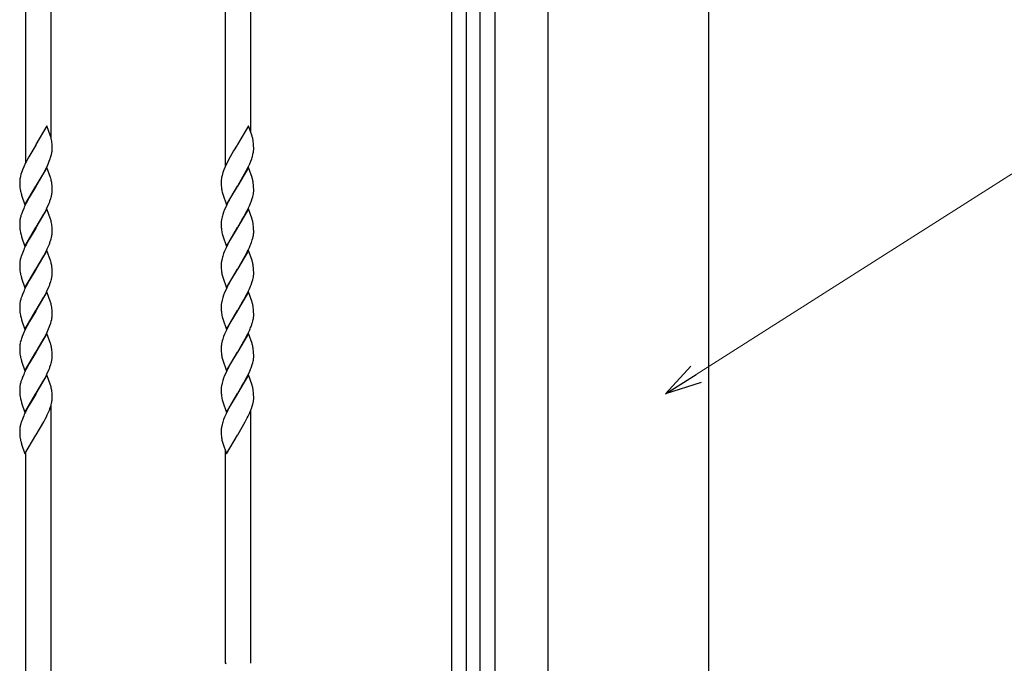
# Model space of a CAD drawing. Units: millimetres. Extents: x 0 to 8410, y 0 to 5940.
# Drawn here: x 4391 to 4851, y 3646 to 3947 of the extents above; entities that cross this region are included whole.
import ezdxf

# ---------------------------------------------------------------- set-up
doc = ezdxf.new("R2010")
doc.units = ezdxf.units.MM
doc.layers.add('YKK_A1', color=4, linetype='Continuous', lineweight=30)
doc.layers.add('YKK_D', color=6, linetype='Continuous', lineweight=13)

msp = doc.modelspace()

# ---------------------------------------------------------------- linework, layer by layer
at = {"layer": 'YKK_A1'}
for p, q in [((4637.52, 2942.33), (4637.52, 4238.83)), ((4712.52, 2942.33), (4712.52, 4238.83))]:
    msp.add_line(p, q, dxfattribs=at)
at = {"layer": 'YKK_A1', "linetype": 'Continuous', "ltscale": 0.5}
for p, q in [((4393.19, 4102.08), (4393.19, 3879.98)), ((4405.19, 3891.86), (4405.19, 4102.08)), ((4486.52, 4102.08), (4486.52, 3878.12)), ((4498.52, 3894.23), (4498.52, 4102.08)), ((4592.52, 3022.37), (4592.52, 4102.08)), ((4599.17, 4102.14), (4599.17, 3022.37)), ((4605.77, 3147.33), (4605.77, 4007.33)), ((4612.52, 4007.33), (4612.52, 3147.33)), ((4403.24, 3897.38), (4398.12, 3888.6)), ((4404.93, 3892.58), (4403.24, 3897.38)), ((4497.41, 3897.38), (4492.29, 3888.6)), ((4499.1, 3892.58), (4497.41, 3897.38)), ((4398, 3888.41), (4394.77, 3882.94)), ((4398.12, 3888.6), (4398, 3888.41)), ((4405.02, 3892.3), (4404.93, 3892.58)), ((4405.39, 3890.76), (4405.31, 3891.19)), ((4405.64, 3888.87), (4405.56, 3889.7)), ((4405.68, 3888.14), (4405.64, 3888.87)), ((4405.71, 3887.12), (4405.68, 3888.14)), ((4492.17, 3888.41), (4490.51, 3885.66)), ((4492.29, 3888.6), (4492.17, 3888.41)), ((4499.19, 3892.3), (4499.1, 3892.58)), ((4499.82, 3888.69), (4499.78, 3889.21)), ((4499.86, 3887.94), (4499.82, 3888.69)), ((4405.15, 3883.09), (4405.37, 3883.92)), ((4405.37, 3883.92), (4405.54, 3884.71)), ((4405.71, 3886.44), (4405.71, 3887.12)), ((4405.71, 3886.21), (4405.71, 3886.44)), ((4489.73, 3884.34), (4488.94, 3882.94)), ((4490.51, 3885.66), (4489.73, 3884.34)), ((4499.32, 3883.09), (4499.54, 3883.92)), ((4499.54, 3883.92), (4499.71, 3884.71)), ((4499.88, 3887.12), (4499.86, 3887.94)), ((4499.88, 3886.44), (4499.88, 3887.12)), ((4499.88, 3886.21), (4499.88, 3886.44)), ((4393.24, 3880), (4392.4, 3878.21)), ((4393.68, 3880.9), (4393.24, 3880)), ((4393.84, 3881.19), (4393.68, 3880.9)), ((4394.77, 3882.94), (4393.84, 3881.19)), ((4403.29, 3878.41), (4403.97, 3879.9)), ((4403.97, 3879.9), (4404.34, 3880.79)), ((4404.34, 3880.79), (4404.78, 3881.96)), ((4487.55, 3880.3), (4486.7, 3878.51)), ((4488.94, 3882.94), (4487.55, 3880.3)), ((4497.46, 3878.41), (4498.01, 3879.6)), ((4498.01, 3879.6), (4498.51, 3880.79)), ((4498.51, 3880.79), (4498.95, 3881.96)), ((4391.09, 3874.72), (4390.87, 3873.89)), ((4391.46, 3875.85), (4391.09, 3874.72)), ((4391.78, 3876.73), (4391.46, 3875.85)), ((4392.4, 3878.21), (4391.78, 3876.73)), ((4403.24, 3877.97), (4398.12, 3869.2)), ((4400.99, 3874.02), (4401.78, 3875.45)), ((4401.78, 3875.45), (4402.25, 3876.32)), ((4402.25, 3876.32), (4403.29, 3878.41)), ((4404.93, 3873.18), (4403.24, 3877.97)), ((4485.53, 3875.57), (4485.26, 3874.72)), ((4485.95, 3876.73), (4485.53, 3875.57)), ((4486.31, 3877.61), (4485.95, 3876.73)), ((4486.7, 3878.51), (4486.31, 3877.61)), ((4497.41, 3877.97), (4492.29, 3869.2)), ((4492.41, 3869.4), (4495.64, 3874.87)), ((4495.64, 3874.87), (4496.42, 3876.32)), ((4496.42, 3876.32), (4497.46, 3878.41)), ((4499.1, 3873.18), (4497.41, 3877.97)), ((4390.53, 3871.37), (4390.53, 3870.69)), ((4390.53, 3870.69), (4390.55, 3869.87)), ((4390.55, 3869.87), (4390.6, 3868.94)), ((4390.62, 3872.58), (4390.56, 3872.08)), ((4390.7, 3873.09), (4390.62, 3872.58)), ((4390.87, 3873.89), (4390.7, 3873.09)), ((4398.24, 3869.4), (4400.99, 3874.02)), ((4405.02, 3872.9), (4404.93, 3873.18)), ((4405.39, 3871.36), (4405.31, 3871.79)), ((4405.64, 3869.47), (4405.56, 3870.3)), ((4484.7, 3871.37), (4484.7, 3870.69)), ((4484.7, 3870.69), (4484.72, 3869.87)), ((4484.72, 3869.87), (4484.75, 3869.3)), ((4499.19, 3872.9), (4499.1, 3873.18)), ((4499.82, 3869.29), (4499.78, 3869.81)), ((4390.6, 3868.94), (4390.65, 3868.43)), ((4391.31, 3865.23), (4391.4, 3864.95)), ((4393, 3860.43), (4398.12, 3869.2)), ((4398, 3869.01), (4394.93, 3863.82)), ((4398.12, 3869.2), (4398, 3869.01)), ((4398.12, 3869.2), (4398.24, 3869.4)), ((4405.37, 3864.52), (4405.54, 3865.31)), ((4405.68, 3868.74), (4405.64, 3869.47)), ((4405.71, 3867.72), (4405.68, 3868.74)), ((4405.71, 3867.04), (4405.71, 3867.72)), ((4405.71, 3866.81), (4405.71, 3867.04)), ((4484.75, 3869.3), (4484.79, 3868.77)), ((4484.79, 3868.77), (4484.87, 3867.95)), ((4485.04, 3866.91), (4485.17, 3866.34)), ((4485.43, 3865.37), (4487.17, 3860.43)), ((4487.17, 3860.43), (4492.29, 3869.2)), ((4492.17, 3869.01), (4489.1, 3863.82)), ((4492.29, 3869.2), (4492.17, 3869.01)), ((4492.29, 3869.2), (4492.41, 3869.4)), ((4499.79, 3865.83), (4499.85, 3866.32)), ((4499.86, 3868.54), (4499.82, 3869.29)), ((4499.88, 3867.72), (4499.86, 3868.54)), ((4499.88, 3867.04), (4499.88, 3867.72)), ((4391.4, 3864.95), (4393, 3860.43)), ((4394.15, 3862.38), (4393.53, 3861.2)), ((4394.3, 3862.67), (4394.15, 3862.38)), ((4394.93, 3863.82), (4394.3, 3862.67)), ((4403.44, 3859.3), (4404.1, 3860.79)), ((4404.68, 3862.26), (4405.06, 3863.41)), ((4487.85, 3861.49), (4486.98, 3859.7)), ((4488.16, 3862.08), (4487.85, 3861.49)), ((4488.47, 3862.67), (4488.16, 3862.08)), ((4489.1, 3863.82), (4488.47, 3862.67)), ((4497.88, 3859.9), (4498.27, 3860.79)), ((4498.85, 3862.26), (4499.23, 3863.41)), ((4499.23, 3863.41), (4499.47, 3864.24)), ((4499.47, 3864.24), (4499.66, 3865.05)), ((4391.78, 3857.32), (4391.46, 3856.45)), ((4392.4, 3858.8), (4391.78, 3857.32)), ((4403.24, 3858.57), (4398.12, 3849.8)), ((4398.24, 3849.99), (4401.78, 3856.04)), ((4401.78, 3856.04), (4402.4, 3857.22)), ((4402.4, 3857.22), (4403, 3858.41)), ((4403, 3858.41), (4403.44, 3859.3)), ((4404.93, 3853.77), (4403.24, 3858.57)), ((4485.84, 3857.03), (4485.44, 3855.88)), ((4486.31, 3858.21), (4485.84, 3857.03)), ((4486.98, 3859.7), (4486.31, 3858.21)), ((4497.41, 3858.57), (4492.29, 3849.8)), ((4495.32, 3854.9), (4495.95, 3856.04)), ((4495.95, 3856.04), (4496.88, 3857.81)), ((4496.88, 3857.81), (4497.32, 3858.7)), ((4497.32, 3858.7), (4497.88, 3859.9)), ((4499.1, 3853.77), (4497.41, 3858.57)), ((4390.53, 3852.2), (4390.53, 3851.96)), ((4390.53, 3851.96), (4390.53, 3851.29)), ((4390.66, 3853.43), (4390.58, 3852.92)), ((4391.01, 3855.04), (4390.81, 3854.22)), ((4405.02, 3853.49), (4404.93, 3853.77)), ((4405.39, 3851.96), (4405.31, 3852.38)), ((4484.71, 3852.44), (4484.7, 3851.96)), ((4484.7, 3851.96), (4484.7, 3851.29)), ((4485.11, 3854.76), (4484.92, 3853.95)), ((4492.41, 3849.99), (4494.54, 3853.53)), ((4494.54, 3853.53), (4495.32, 3854.9)), ((4499.19, 3853.49), (4499.1, 3853.77)), ((4390.53, 3851.29), (4390.55, 3850.46)), ((4390.55, 3850.46), (4390.6, 3849.54)), ((4390.6, 3849.54), (4390.65, 3849.03)), ((4393, 3841.03), (4398.12, 3849.8)), ((4398, 3849.6), (4394.93, 3844.42)), ((4398.12, 3849.8), (4398, 3849.6)), ((4398.12, 3849.8), (4398.24, 3849.99)), ((4405.64, 3850.07), (4405.56, 3850.9)), ((4405.68, 3849.33), (4405.64, 3850.07)), ((4405.71, 3848.31), (4405.68, 3849.33)), ((4405.71, 3847.64), (4405.71, 3848.31)), ((4405.71, 3847.4), (4405.71, 3847.64)), ((4484.7, 3851.29), (4484.72, 3850.46)), ((4484.72, 3850.46), (4484.75, 3849.89)), ((4484.75, 3849.89), (4484.79, 3849.36)), ((4484.79, 3849.36), (4484.87, 3848.54)), ((4485.04, 3847.5), (4485.17, 3846.94)), ((4487.17, 3841.03), (4492.29, 3849.8)), ((4492.17, 3849.6), (4489.1, 3844.42)), ((4492.29, 3849.8), (4492.17, 3849.6)), ((4492.29, 3849.8), (4492.41, 3849.99)), ((4499.82, 3849.89), (4499.78, 3850.41)), ((4499.79, 3846.42), (4499.85, 3846.92)), ((4499.86, 3849.14), (4499.82, 3849.89)), ((4499.88, 3848.31), (4499.86, 3849.14)), ((4499.88, 3847.64), (4499.88, 3848.31)), ((4391.31, 3845.83), (4391.4, 3845.54)), ((4391.4, 3845.54), (4393, 3841.03)), ((4394.15, 3842.98), (4393.53, 3841.79)), ((4394.3, 3843.27), (4394.15, 3842.98)), ((4394.93, 3844.42), (4394.3, 3843.27)), ((4404.68, 3842.86), (4405.06, 3844.01)), ((4405.37, 3845.11), (4405.54, 3845.91)), ((4485.43, 3845.97), (4487.17, 3841.03)), ((4488.16, 3842.68), (4487.85, 3842.09)), ((4488.47, 3843.27), (4488.16, 3842.68)), ((4489.1, 3844.42), (4488.47, 3843.27)), ((4498.85, 3842.86), (4499.23, 3844.01)), ((4499.23, 3844.01), (4499.47, 3844.84)), ((4499.47, 3844.84), (4499.66, 3845.65)), ((4391.78, 3837.92), (4391.46, 3837.05)), ((4392.4, 3839.4), (4391.78, 3837.92)), ((4403.24, 3839.17), (4398.12, 3830.4)), ((4401.78, 3836.64), (4402.4, 3837.81)), ((4402.4, 3837.81), (4403, 3839)), ((4403, 3839), (4403.44, 3839.9)), ((4404.93, 3834.37), (4403.24, 3839.17)), ((4403.44, 3839.9), (4404.1, 3841.39)), ((4485.84, 3837.63), (4485.44, 3836.47)), ((4486.31, 3838.81), (4485.84, 3837.63)), ((4486.98, 3840.3), (4486.31, 3838.81)), ((4487.85, 3842.09), (4486.98, 3840.3)), ((4497.41, 3839.17), (4492.29, 3830.4)), ((4495.95, 3836.64), (4496.88, 3838.41)), ((4496.88, 3838.41), (4497.32, 3839.3)), ((4497.32, 3839.3), (4497.88, 3840.5)), ((4499.1, 3834.37), (4497.41, 3839.17)), ((4497.88, 3840.5), (4498.27, 3841.39)), ((4390.66, 3834.03), (4390.58, 3833.52)), ((4391.01, 3835.63), (4390.81, 3834.82)), ((4398.24, 3830.59), (4401.78, 3836.64)), ((4405.02, 3834.09), (4404.93, 3834.37)), ((4405.39, 3832.55), (4405.31, 3832.98)), ((4484.71, 3833.03), (4484.7, 3832.56)), ((4485.11, 3835.36), (4484.92, 3834.55)), ((4492.41, 3830.59), (4494.54, 3834.13)), ((4494.54, 3834.13), (4495.32, 3835.5)), ((4495.32, 3835.5), (4495.95, 3836.64)), ((4499.19, 3834.09), (4499.1, 3834.37)), ((4390.53, 3832.79), (4390.53, 3832.56)), ((4390.53, 3832.56), (4390.53, 3831.89)), ((4390.53, 3831.89), (4390.55, 3831.06)), ((4390.55, 3831.06), (4390.6, 3830.13)), ((4390.6, 3830.13), (4390.65, 3829.62)), ((4393, 3821.63), (4398.12, 3830.4)), ((4398, 3830.2), (4394.93, 3825.02)), ((4398.12, 3830.4), (4398, 3830.2)), ((4398.12, 3830.4), (4398.24, 3830.59)), ((4405.64, 3830.66), (4405.56, 3831.5)), ((4405.68, 3829.93), (4405.64, 3830.66)), ((4405.71, 3828.91), (4405.68, 3829.93)), ((4405.71, 3828.23), (4405.71, 3828.91)), ((4484.7, 3832.56), (4484.7, 3831.89)), ((4484.7, 3831.89), (4484.72, 3831.06)), ((4484.72, 3831.06), (4484.75, 3830.49)), ((4484.75, 3830.49), (4484.79, 3829.96)), ((4484.79, 3829.96), (4484.87, 3829.14)), ((4487.17, 3821.63), (4492.29, 3830.4)), ((4492.17, 3830.2), (4489.1, 3825.02)), ((4492.29, 3830.4), (4492.17, 3830.2)), ((4492.29, 3830.4), (4492.41, 3830.59)), ((4499.82, 3830.49), (4499.78, 3831.01)), ((4499.86, 3829.74), (4499.82, 3830.49)), ((4499.88, 3828.91), (4499.86, 3829.74)), ((4499.88, 3828.23), (4499.88, 3828.91)), ((4391.31, 3826.42), (4391.4, 3826.14)), ((4391.4, 3826.14), (4393, 3821.63)), ((4394.3, 3823.86), (4394.15, 3823.57)), ((4394.93, 3825.02), (4394.3, 3823.86)), ((4404.68, 3823.46), (4405.06, 3824.6)), ((4405.37, 3825.71), (4405.54, 3826.51)), ((4405.71, 3828), (4405.71, 3828.23)), ((4485.04, 3828.1), (4485.17, 3827.54)), ((4485.43, 3826.57), (4487.17, 3821.63)), ((4488.47, 3823.86), (4488.16, 3823.28)), ((4489.1, 3825.02), (4488.47, 3823.86)), ((4498.85, 3823.46), (4499.23, 3824.6)), ((4499.23, 3824.6), (4499.47, 3825.44)), ((4499.47, 3825.44), (4499.66, 3826.24)), ((4499.79, 3827.02), (4499.85, 3827.52)), ((4392.4, 3820), (4391.78, 3818.52)), ((4394.15, 3823.57), (4393.53, 3822.39)), ((4403.24, 3819.77), (4398.12, 3810.99)), ((4402.4, 3818.41), (4403, 3819.6)), ((4403, 3819.6), (4403.44, 3820.5)), ((4404.93, 3814.97), (4403.24, 3819.77)), ((4403.44, 3820.5), (4404.1, 3821.99)), ((4486.31, 3819.4), (4485.84, 3818.22)), ((4486.98, 3820.9), (4486.31, 3819.4)), ((4487.85, 3822.69), (4486.98, 3820.9)), ((4488.16, 3823.28), (4487.85, 3822.69)), ((4497.41, 3819.77), (4492.29, 3810.99)), ((4496.88, 3819), (4497.32, 3819.9)), ((4497.32, 3819.9), (4497.88, 3821.1)), ((4499.1, 3814.97), (4497.41, 3819.77)), ((4497.88, 3821.1), (4498.27, 3821.99)), ((4390.66, 3814.63), (4390.58, 3814.12)), ((4391.01, 3816.23), (4390.81, 3815.41)), ((4391.78, 3818.52), (4391.46, 3817.64)), ((4398.24, 3811.19), (4401.78, 3817.24)), ((4401.78, 3817.24), (4402.4, 3818.41)), ((4405.02, 3814.69), (4404.93, 3814.97)), ((4485.11, 3815.95), (4484.92, 3815.15)), ((4485.84, 3818.22), (4485.44, 3817.07)), ((4492.41, 3811.19), (4494.54, 3814.72)), ((4494.54, 3814.72), (4495.32, 3816.1)), ((4495.32, 3816.1), (4495.95, 3817.24)), ((4495.95, 3817.24), (4496.88, 3819)), ((4499.19, 3814.69), (4499.1, 3814.97)), ((4390.53, 3813.39), (4390.53, 3813.16)), ((4390.53, 3813.16), (4390.53, 3812.48)), ((4390.53, 3812.48), (4390.55, 3811.66)), ((4390.55, 3811.66), (4390.6, 3810.73)), ((4390.6, 3810.73), (4390.65, 3810.22)), ((4393, 3802.22), (4398.12, 3810.99)), ((4398, 3810.8), (4395.09, 3805.9)), ((4398.12, 3810.99), (4398, 3810.8)), ((4398.12, 3810.99), (4398.24, 3811.19)), ((4405.39, 3813.15), (4405.31, 3813.58)), ((4405.64, 3811.26), (4405.56, 3812.09)), ((4405.68, 3810.53), (4405.64, 3811.26)), ((4405.71, 3809.51), (4405.68, 3810.53)), ((4484.71, 3813.63), (4484.7, 3813.16)), ((4484.7, 3813.16), (4484.7, 3812.48)), ((4484.7, 3812.48), (4484.72, 3811.66)), ((4484.72, 3811.66), (4484.75, 3811.09)), ((4484.75, 3811.09), (4484.79, 3810.56)), ((4484.79, 3810.56), (4484.87, 3809.74)), ((4487.17, 3802.22), (4492.29, 3810.99)), ((4492.17, 3810.8), (4489.26, 3805.9)), ((4492.29, 3810.99), (4492.17, 3810.8)), ((4492.29, 3810.99), (4492.41, 3811.19)), ((4499.82, 3811.08), (4499.78, 3811.6)), ((4499.86, 3810.33), (4499.82, 3811.08)), ((4499.88, 3809.51), (4499.86, 3810.33)), ((4391.31, 3807.02), (4391.4, 3806.74)), ((4391.4, 3806.74), (4393, 3802.22)), ((4395.09, 3805.9), (4393.99, 3803.88)), ((4405.06, 3805.2), (4405.3, 3806.03)), ((4405.3, 3806.03), (4405.49, 3806.84)), ((4405.62, 3807.62), (4405.68, 3808.12)), ((4405.71, 3808.83), (4405.71, 3809.51)), ((4485.04, 3808.7), (4485.17, 3808.13)), ((4485.43, 3807.16), (4487.17, 3802.22)), ((4489.26, 3805.9), (4488.32, 3804.17)), ((4499.32, 3805.48), (4499.47, 3806.03)), ((4499.47, 3806.03), (4499.66, 3806.84)), ((4499.79, 3807.62), (4499.85, 3808.12)), ((4499.88, 3808.83), (4499.88, 3809.51)), ((4392.95, 3801.79), (4392.14, 3800)), ((4393.53, 3802.99), (4392.95, 3801.79)), ((4393.99, 3803.88), (4393.53, 3802.99)), ((4403, 3800.2), (4403.71, 3801.69)), ((4403.71, 3801.69), (4404.34, 3803.18)), ((4404.34, 3803.18), (4404.68, 3804.06)), ((4404.68, 3804.06), (4405.06, 3805.2)), ((4486.98, 3801.49), (4486.31, 3800)), ((4487.26, 3802.09), (4486.98, 3801.49)), ((4488.32, 3804.17), (4487.26, 3802.09)), ((4497.18, 3800.2), (4498.01, 3801.99)), ((4391.01, 3796.83), (4390.81, 3796.01)), ((4391.67, 3798.82), (4391.36, 3797.95)), ((4392.14, 3800), (4391.67, 3798.82)), ((4403.24, 3800.36), (4398.12, 3791.59)), ((4398.24, 3791.78), (4401.94, 3798.13)), ((4401.94, 3798.13), (4403, 3800.2)), ((4404.93, 3795.57), (4403.24, 3800.36)), ((4485.18, 3796.83), (4484.98, 3796.01)), ((4485.44, 3797.67), (4485.18, 3796.83)), ((4485.84, 3798.82), (4485.44, 3797.67)), ((4486.31, 3800), (4485.84, 3798.82)), ((4497.41, 3800.36), (4492.29, 3791.59)), ((4492.41, 3791.78), (4495.32, 3796.69)), ((4495.32, 3796.69), (4495.95, 3797.84)), ((4495.95, 3797.84), (4496.11, 3798.13)), ((4496.11, 3798.13), (4497.18, 3800.2)), ((4499.1, 3795.57), (4497.41, 3800.36)), ((4390.53, 3793.75), (4390.53, 3793.08)), ((4390.53, 3793.08), (4390.55, 3792.25)), ((4390.55, 3792.25), (4390.6, 3791.33)), ((4390.62, 3794.97), (4390.56, 3794.47)), ((4393, 3782.82), (4398.12, 3791.59)), ((4398.12, 3791.59), (4398, 3791.39)), ((4398.12, 3791.59), (4398.24, 3791.78)), ((4405.02, 3795.28), (4404.93, 3795.57)), ((4405.24, 3794.45), (4405.02, 3795.28)), ((4405.65, 3791.68), (4405.59, 3792.37)), ((4405.71, 3790.1), (4405.65, 3791.68)), ((4484.7, 3793.99), (4484.7, 3793.75)), ((4484.7, 3793.75), (4484.7, 3793.08)), ((4484.7, 3793.08), (4484.72, 3792.25)), ((4484.72, 3792.25), (4484.75, 3791.68)), ((4484.75, 3791.68), (4484.79, 3791.15)), ((4484.83, 3795.22), (4484.76, 3794.71)), ((4487.17, 3782.82), (4492.29, 3791.59)), ((4492.29, 3791.59), (4492.17, 3791.39)), ((4492.29, 3791.59), (4492.41, 3791.78)), ((4499.19, 3795.28), (4499.1, 3795.57)), ((4499.82, 3791.68), (4499.78, 3792.2)), ((4499.86, 3790.93), (4499.82, 3791.68)), ((4390.6, 3791.33), (4390.65, 3790.82)), ((4391.31, 3787.62), (4391.4, 3787.33)), ((4391.4, 3787.33), (4393, 3782.82)), ((4398, 3791.39), (4394.93, 3786.21)), ((4405.37, 3786.9), (4405.54, 3787.7)), ((4405.71, 3789.43), (4405.71, 3790.1)), ((4405.71, 3789.19), (4405.71, 3789.43)), ((4484.79, 3791.15), (4484.87, 3790.33)), ((4485.04, 3789.29), (4485.17, 3788.73)), ((4485.43, 3787.76), (4487.17, 3782.82)), ((4492.17, 3791.39), (4489.1, 3786.21)), ((4499.47, 3786.63), (4499.66, 3787.44)), ((4499.79, 3788.21), (4499.85, 3788.71)), ((4499.88, 3790.1), (4499.86, 3790.93)), ((4499.88, 3789.43), (4499.88, 3790.1)), ((4394.15, 3784.77), (4393.53, 3783.58)), ((4394.3, 3785.06), (4394.15, 3784.77)), ((4394.93, 3786.21), (4394.3, 3785.06)), ((4403.44, 3781.69), (4404.1, 3783.18)), ((4404.68, 3784.65), (4405.06, 3785.8)), ((4487.85, 3783.88), (4486.98, 3782.09)), ((4488.16, 3784.47), (4487.85, 3783.88)), ((4488.47, 3785.06), (4488.16, 3784.47)), ((4489.1, 3786.21), (4488.47, 3785.06)), ((4497.88, 3782.29), (4498.27, 3783.18)), ((4498.85, 3784.65), (4499.23, 3785.8)), ((4499.23, 3785.8), (4499.47, 3786.63)), ((4391.78, 3779.71), (4391.46, 3778.84)), ((4392.4, 3781.19), (4391.78, 3779.71)), ((4403.24, 3780.96), (4398.12, 3772.19)), ((4398.24, 3772.38), (4401.78, 3778.43)), ((4401.78, 3778.43), (4402.4, 3779.6)), ((4402.4, 3779.6), (4403, 3780.79)), ((4403, 3780.79), (4403.44, 3781.69)), ((4404.93, 3776.16), (4403.24, 3780.96)), ((4485.84, 3779.42), (4485.44, 3778.26)), ((4486.31, 3780.6), (4485.84, 3779.42)), ((4486.98, 3782.09), (4486.31, 3780.6)), ((4497.41, 3780.96), (4492.29, 3772.19)), ((4495.32, 3777.29), (4495.95, 3778.43)), ((4495.95, 3778.43), (4496.88, 3780.2)), ((4496.88, 3780.2), (4497.32, 3781.09)), ((4497.32, 3781.09), (4497.88, 3782.29)), ((4499.1, 3776.16), (4497.41, 3780.96)), ((4390.53, 3774.58), (4390.53, 3774.35)), ((4390.53, 3774.35), (4390.53, 3773.67)), ((4390.53, 3773.67), (4390.55, 3772.85)), ((4390.66, 3775.82), (4390.58, 3775.31)), ((4391.01, 3777.42), (4390.81, 3776.61)), ((4405.02, 3775.88), (4404.93, 3776.16)), ((4405.39, 3774.34), (4405.31, 3774.77)), ((4405.64, 3772.45), (4405.56, 3773.29)), ((4484.71, 3774.82), (4484.7, 3774.35)), ((4484.7, 3774.35), (4484.7, 3773.67)), ((4484.7, 3773.67), (4484.72, 3772.85)), ((4485.11, 3777.15), (4484.92, 3776.34)), ((4492.41, 3772.38), (4494.54, 3775.92)), ((4494.54, 3775.92), (4495.32, 3777.29)), ((4499.19, 3775.88), (4499.1, 3776.16)), ((4390.55, 3772.85), (4390.6, 3771.92)), ((4390.6, 3771.92), (4390.65, 3771.41)), ((4393, 3763.42), (4398.12, 3772.19)), ((4398, 3771.99), (4394.93, 3766.81)), ((4398.12, 3772.19), (4398, 3771.99)), ((4398.12, 3772.19), (4398.24, 3772.38)), ((4405.68, 3771.72), (4405.64, 3772.45)), ((4405.71, 3770.7), (4405.68, 3771.72)), ((4405.71, 3770.02), (4405.71, 3770.7)), ((4405.71, 3769.79), (4405.71, 3770.02)), ((4484.72, 3772.85), (4484.75, 3772.28)), ((4484.75, 3772.28), (4484.79, 3771.75)), ((4484.79, 3771.75), (4484.87, 3770.93)), ((4485.04, 3769.89), (4485.17, 3769.33)), ((4487.17, 3763.42), (4492.29, 3772.19)), ((4492.17, 3771.99), (4489.1, 3766.81)), ((4492.29, 3772.19), (4492.17, 3771.99)), ((4492.29, 3772.19), (4492.41, 3772.38)), ((4499.82, 3772.28), (4499.78, 3772.8)), ((4499.79, 3768.81), (4499.85, 3769.31)), ((4499.86, 3771.53), (4499.82, 3772.28)), ((4499.88, 3770.7), (4499.86, 3771.53)), ((4499.88, 3770.02), (4499.88, 3770.7)), ((4391.31, 3768.21), (4391.4, 3767.93)), ((4391.4, 3767.93), (4393, 3763.42)), ((4394.15, 3765.36), (4393.53, 3764.18)), ((4394.3, 3765.65), (4394.15, 3765.36)), ((4394.93, 3766.81), (4394.3, 3765.65)), ((4404.68, 3765.25), (4405.06, 3766.39)), ((4405.19, 3385.25), (4405.19, 3766.7)), ((4405.37, 3767.5), (4405.54, 3768.3)), ((4485.43, 3768.35), (4487.17, 3763.42)), ((4487.85, 3764.48), (4486.98, 3762.69)), ((4488.16, 3765.07), (4487.85, 3764.48)), ((4488.47, 3765.65), (4488.16, 3765.07)), ((4489.1, 3766.81), (4488.47, 3765.65)), ((4498.52, 3646.12), (4498.52, 3764.11)), ((4498.85, 3765.25), (4499.23, 3766.39)), ((4499.23, 3766.39), (4499.47, 3767.23)), ((4499.47, 3767.23), (4499.66, 3768.03)), ((4391.78, 3760.31), (4391.46, 3759.43)), ((4392.4, 3761.79), (4391.78, 3760.31)), ((4401.78, 3759.03), (4402.4, 3760.2)), ((4402.4, 3760.2), (4403, 3761.39)), ((4403, 3761.39), (4403.44, 3762.29)), ((4403.44, 3762.29), (4404.1, 3763.78)), ((4485.84, 3760.01), (4485.44, 3758.86)), ((4486.31, 3761.19), (4485.84, 3760.01)), ((4486.98, 3762.69), (4486.31, 3761.19)), ((4495.95, 3759.03), (4496.88, 3760.79)), ((4496.88, 3760.79), (4497.32, 3761.69)), ((4497.32, 3761.69), (4497.88, 3762.88)), ((4497.88, 3762.88), (4498.27, 3763.78)), ((4390.53, 3755.18), (4390.53, 3754.95)), ((4390.53, 3754.95), (4390.53, 3754.27)), ((4390.66, 3756.42), (4390.58, 3755.91)), ((4391.01, 3758.02), (4390.81, 3757.2)), ((4398.24, 3752.98), (4401.78, 3759.03)), ((4484.71, 3755.42), (4484.7, 3754.95)), ((4484.7, 3754.95), (4484.7, 3754.27)), ((4485.11, 3757.74), (4484.92, 3756.94)), ((4492.41, 3752.98), (4494.54, 3756.51)), ((4494.54, 3756.51), (4495.32, 3757.88)), ((4495.32, 3757.88), (4495.95, 3759.03)), ((4390.53, 3754.27), (4390.55, 3753.45)), ((4390.55, 3753.45), (4390.6, 3752.52)), ((4390.6, 3752.52), (4390.65, 3752.01)), ((4393, 3744.01), (4398.12, 3752.78)), ((4398.12, 3752.78), (4398.24, 3752.98)), ((4484.7, 3754.27), (4484.72, 3753.45)), ((4484.72, 3753.45), (4484.75, 3752.88)), ((4484.75, 3752.88), (4484.79, 3752.35)), ((4484.79, 3752.35), (4484.87, 3751.53)), ((4485.04, 3750.49), (4485.17, 3749.92)), ((4487.17, 3744.01), (4492.29, 3752.78)), ((4492.29, 3752.78), (4492.41, 3752.98)), ((4391.31, 3748.81), (4391.4, 3748.53)), ((4391.4, 3748.53), (4393, 3744.01)), ((4485.43, 3748.95), (4487.17, 3744.01)), ((4486.52, 3745.86), (4486.52, 3646.11)), ((4393.19, 3744.33), (4393.19, 3373.41)), ((4486.95, 3646.12), (4486.52, 3646.12)), ((4486.86, 3645.92), (4486.95, 3646.12))]:
    msp.add_line(p, q, dxfattribs=at)
for centre, radius, start, end in [((4377.41, 3884.52), 28.68, 13.4477, 15.7394), ((4378.98, 3886.19), 26.81, 7.5249, 9.8167), ((4478.55, 3886.27), 21.5, 13.983, 16.2748), ((4478.25, 3886.57), 21.72, 10.7365, 13.0283), ((4464.56, 3885.25), 35.44, 6.4114, 8.7031), ((4386.48, 3887.96), 19.34, 350.3234, 352.6151), ((4387.43, 3887.19), 18.3, 354.6235, 356.9153), ((4480.65, 3887.96), 19.34, 350.3234, 352.6151), ((4481.6, 3887.19), 18.3, 354.6235, 356.9153), ((4376.59, 3891.71), 29.83, 340.9105, 343.2022), ((4470.76, 3891.71), 29.83, 340.9105, 343.2022), ((4512.49, 3867.04), 28.29, 164.2652, 166.557), ((4408.42, 3870.91), 17.9, 176.2316, 178.5233), ((4377.41, 3865.12), 28.68, 13.4477, 15.7394), ((4379.1, 3866.79), 26.69, 7.5654, 9.8571), ((4502.59, 3870.91), 17.9, 176.2516, 178.5433), ((4503.53, 3870.08), 18.9, 171.6351, 173.9269), ((4504.65, 3869.41), 20.12, 167.9283, 170.22), ((4478.43, 3866.87), 21.62, 13.8965, 16.1883), ((4478.25, 3867.17), 21.72, 10.7365, 13.0283), ((4464.69, 3865.85), 35.31, 6.438, 8.7298), ((4425.24, 3872.64), 34.85, 186.9438, 189.2356), ((4408.54, 3870.48), 18.03, 190.9938, 193.2856), ((4418.9, 3873.51), 28.81, 194.4078, 196.6995), ((4386.48, 3868.56), 19.34, 350.3234, 352.6151), ((4387.43, 3867.79), 18.3, 354.6235, 356.9153), ((4510.96, 3871.65), 26.34, 188.084, 190.3758), ((4509.55, 3872.51), 25.15, 194.1892, 196.4809), ((4480.35, 3868.79), 19.66, 349.0481, 351.3398), ((4481.99, 3867.5), 17.9, 356.2356, 358.5273), ((4452.83, 3831.64), 66.26, 153.5084, 155.8002), ((4367.64, 3875.98), 39.5, 337.3777, 339.6694), ((4377.47, 3871.62), 28.79, 343.4155, 345.7073), ((4461.81, 3875.98), 39.5, 337.3777, 339.6694), ((4426.61, 3844.57), 37.1, 161.3246, 163.6163), ((4408.68, 3851.21), 18.18, 174.5944, 176.8862), ((4410.35, 3850.01), 19.99, 167.8533, 170.1451), ((4377.41, 3845.71), 28.68, 13.4477, 15.7394), ((4379.1, 3847.39), 26.69, 7.5654, 9.8571), ((4503.25, 3850.94), 18.6, 173.1052, 175.397), ((4504.23, 3850.21), 19.66, 169.0445, 171.3362), ((4513.14, 3847.13), 29.06, 162.4854, 164.7772), ((4478.55, 3847.47), 21.5, 13.983, 16.2748), ((4478.25, 3847.77), 21.72, 10.7365, 13.0283), ((4464.69, 3846.45), 35.31, 6.438, 8.7298), ((4425.24, 3853.24), 34.85, 186.9438, 189.2356), ((4408.54, 3851.08), 18.03, 190.9938, 193.2856), ((4419.02, 3854.11), 28.93, 194.3414, 196.6331), ((4387.43, 3848.39), 18.3, 354.6235, 356.9153), ((4510.96, 3852.25), 26.34, 188.084, 190.3758), ((4509.67, 3853.1), 25.27, 194.1142, 196.406), ((4481.99, 3848.1), 17.9, 356.2356, 358.5273), ((4367.64, 3856.58), 39.5, 337.3777, 339.6694), ((4377.59, 3852.22), 28.67, 343.349, 345.6408), ((4386.48, 3849.16), 19.34, 350.3234, 352.6151), ((4461.81, 3856.58), 39.5, 337.3777, 339.6694), ((4480.35, 3849.38), 19.66, 349.0481, 351.3398), ((4452.71, 3812.24), 66.15, 153.4621, 155.7538), ((4408.81, 3831.81), 18.3, 174.6235, 176.9153), ((4410.48, 3830.61), 20.12, 167.9213, 170.213), ((4426.61, 3825.17), 37.1, 161.3246, 163.6163), ((4377.29, 3826.31), 28.8, 13.385, 15.6768), ((4503.25, 3831.54), 18.6, 173.1052, 175.397), ((4504.23, 3830.81), 19.66, 169.0445, 171.3362), ((4513.14, 3827.73), 29.06, 162.4854, 164.7772), ((4478.43, 3828.06), 21.62, 13.8965, 16.1883), ((4478.25, 3828.36), 21.72, 10.7365, 13.0283), ((4425.24, 3833.83), 34.85, 186.9438, 189.2356), ((4379.1, 3827.98), 26.69, 7.5654, 9.8571), ((4510.96, 3832.85), 26.34, 188.084, 190.3758), ((4464.69, 3827.05), 35.31, 6.438, 8.7298), ((4408.54, 3831.68), 18.03, 190.9938, 193.2856), ((4419.02, 3834.7), 28.93, 194.3414, 196.6331), ((4377.59, 3832.82), 28.67, 343.349, 345.6408), ((4386.48, 3829.76), 19.34, 350.3234, 352.6151), ((4387.56, 3828.98), 18.18, 354.5944, 356.8862), ((4509.55, 3833.7), 25.15, 194.1892, 196.4809), ((4480.23, 3829.98), 19.79, 349.1097, 351.4015), ((4481.99, 3828.69), 17.9, 356.2356, 358.5273), ((4452.83, 3792.84), 66.26, 153.5084, 155.8002), ((4367.64, 3837.18), 39.5, 337.3777, 339.6694), ((4461.81, 3837.18), 39.5, 337.3777, 339.6694), ((4410.35, 3811.2), 19.99, 167.8533, 170.1451), ((4426.61, 3805.76), 37.1, 161.3246, 163.6163), ((4377.41, 3806.91), 28.68, 13.4477, 15.7394), ((4504.23, 3811.41), 19.66, 169.0445, 171.3362), ((4513.27, 3808.32), 29.18, 162.5546, 164.8464), ((4478.55, 3808.66), 21.5, 13.983, 16.2748), ((4408.68, 3812.4), 18.18, 174.5944, 176.8862), ((4425.24, 3814.43), 34.85, 186.9438, 189.2356), ((4378.98, 3808.58), 26.81, 7.5249, 9.8167), ((4503.37, 3812.14), 18.72, 173.1435, 175.4353), ((4478.25, 3808.96), 21.72, 10.7365, 13.0283), ((4464.56, 3807.64), 35.44, 6.4114, 8.7031), ((4408.67, 3812.28), 18.15, 190.9108, 193.2026), ((4418.9, 3815.3), 28.81, 194.4078, 196.6995), ((4386.18, 3810.58), 19.66, 349.0517, 351.3434), ((4387.82, 3809.29), 17.9, 356.2316, 358.5233), ((4510.96, 3813.44), 26.34, 188.084, 190.3758), ((4509.55, 3814.3), 25.15, 194.1892, 196.4809), ((4463.46, 3816.54), 37.52, 340.564, 342.8558), ((4480.35, 3810.58), 19.66, 349.0481, 351.3398), ((4481.99, 3809.29), 17.9, 356.2356, 358.5273), ((4446.81, 3823.89), 55.69, 336.8461, 339.1379), ((4419.31, 3788.69), 29.44, 161.6702, 163.9619), ((4408.42, 3793.29), 17.9, 176.2316, 178.5233), ((4416.71, 3790.71), 26.44, 168.4528, 170.7446), ((4376.73, 3788.16), 29.19, 10.1448, 12.4366), ((4382.03, 3789.82), 23.7, 6.1681, 8.4599), ((4502.85, 3793), 18.18, 174.5944, 176.8862), ((4504.52, 3791.8), 19.99, 167.8604, 170.1521), ((4478.55, 3789.26), 21.5, 13.983, 16.2748), ((4474.52, 3788.84), 25.52, 10.4035, 12.6953), ((4468.32, 3788.8), 31.63, 6.16, 8.4518), ((4425.24, 3795.03), 34.85, 186.9438, 189.2356), ((4408.67, 3792.87), 18.15, 190.9108, 193.2026), ((4418.9, 3795.89), 28.81, 194.4078, 196.6995), ((4377.59, 3794.01), 28.67, 343.349, 345.6408), ((4386.48, 3790.95), 19.34, 350.3234, 352.6151), ((4387.43, 3790.18), 18.3, 354.6235, 356.9153), ((4510.96, 3794.04), 26.34, 188.084, 190.3758), ((4509.55, 3794.89), 25.15, 194.1892, 196.4809), ((4480.35, 3791.17), 19.66, 349.0481, 351.3398), ((4481.99, 3789.89), 17.9, 356.2356, 358.5273), ((4452.71, 3754.03), 66.15, 153.4621, 155.7538), ((4367.64, 3798.37), 39.5, 337.3777, 339.6694), ((4461.81, 3798.37), 39.5, 337.3777, 339.6694), ((4426.61, 3766.96), 37.1, 161.3246, 163.6163), ((4513.14, 3769.52), 29.06, 162.4854, 164.7772), ((4408.81, 3773.6), 18.3, 174.6235, 176.9153), ((4410.48, 3772.4), 20.12, 167.9213, 170.213), ((4377.29, 3768.1), 28.8, 13.385, 15.6768), ((4379.1, 3769.77), 26.69, 7.5654, 9.8571), ((4503.25, 3773.33), 18.6, 173.1052, 175.397), ((4504.23, 3772.6), 19.66, 169.0445, 171.3362), ((4478.43, 3769.85), 21.62, 13.8965, 16.1883), ((4478.25, 3770.15), 21.72, 10.7365, 13.0283), ((4464.69, 3768.84), 35.31, 6.438, 8.7298), ((4425.24, 3775.62), 34.85, 186.9438, 189.2356), ((4408.54, 3773.47), 18.03, 190.9938, 193.2856), ((4419.02, 3776.49), 28.93, 194.3414, 196.6331), ((4386.48, 3771.55), 19.34, 350.3234, 352.6151), ((4387.56, 3770.77), 18.18, 354.5944, 356.8862), ((4511.08, 3774.63), 26.47, 188.0406, 190.3324), ((4509.67, 3775.49), 25.27, 194.1142, 196.406), ((4480.23, 3771.77), 19.79, 349.1097, 351.4015), ((4481.99, 3770.48), 17.9, 356.2356, 358.5273), ((4452.71, 3734.62), 66.15, 153.4621, 155.7538), ((4367.64, 3778.97), 39.5, 337.3777, 339.6694), ((4377.59, 3774.61), 28.67, 343.349, 345.6408), ((4461.81, 3778.97), 39.5, 337.3777, 339.6694), ((4426.61, 3747.55), 37.1, 161.3246, 163.6163), ((4408.68, 3754.19), 18.18, 174.5944, 176.8862), ((4410.35, 3752.99), 19.99, 167.8533, 170.1451), ((4503.25, 3753.92), 18.6, 173.1052, 175.397), ((4504.35, 3753.2), 19.79, 169.1062, 171.3979), ((4513.27, 3750.11), 29.18, 162.5546, 164.8464), ((4425.12, 3756.22), 34.73, 186.9728, 189.2646), ((4408.67, 3754.07), 18.15, 190.9108, 193.2026), ((4510.96, 3755.23), 26.34, 188.084, 190.3758), ((4418.9, 3757.09), 28.81, 194.4078, 196.6995), ((4509.55, 3756.09), 25.15, 194.1892, 196.4809)]:
    msp.add_arc(centre, radius, start, end, dxfattribs=at)
at = {"layer": 'YKK_D'}
msp.add_line((4706.6, 3781.19), (5017.49, 3978.63), dxfattribs=at)
at = {"layer": 'YKK_D', "linetype": 'ByBlock', "lineweight": -2}
for p, q in [((4692.25, 3772.08), (4704.16, 3785.04)), ((4692.25, 3772.08), (4706.6, 3781.19)), ((4709.04, 3777.35), (4692.25, 3772.08))]:
    msp.add_line(p, q, dxfattribs=at)

doc.saveas('drawing.dxf')
